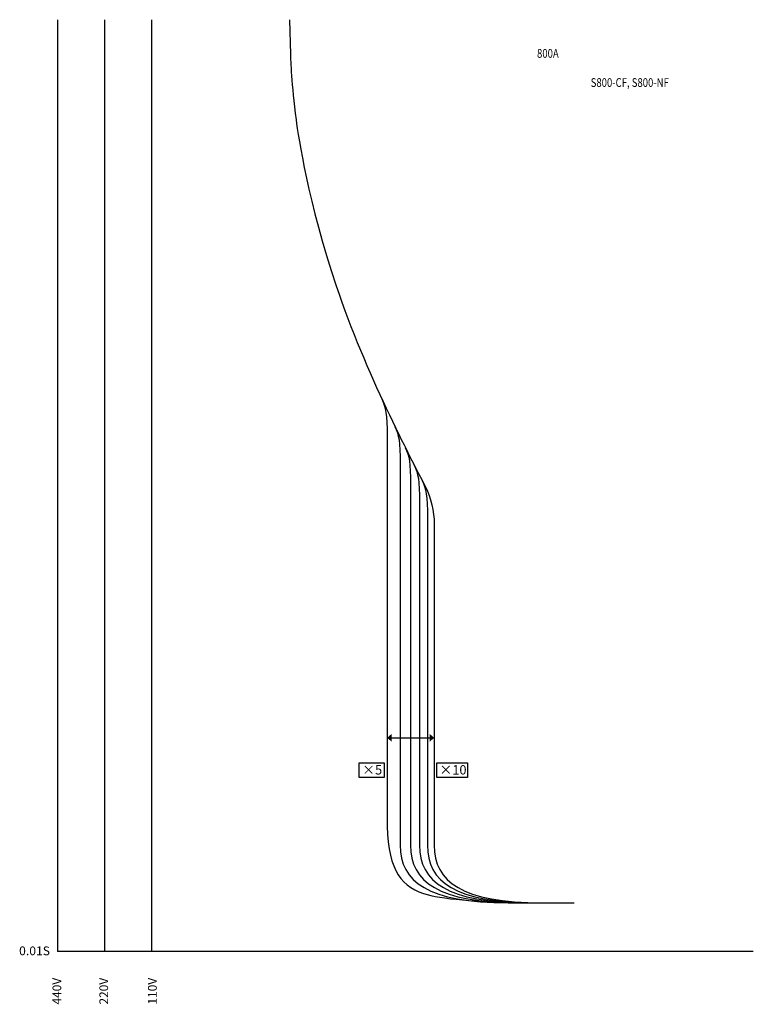
# Model space of a CAD drawing. Extents: x 10 to 215, y 15 to 290.
import ezdxf

# ---------------------------------------------------------------- set-up
doc = ezdxf.new("R2010")
doc.units = 0
doc.header["$MEASUREMENT"] = 0
doc.layers.add('VPORT-BORDERS', color=5, linetype='Continuous')
doc.layers.add('レイヤー_5', color=2, linetype='Continuous')
doc.styles.add('KANJISTD', font='romans.shx', dxfattribs={"width": 0.8, "bigfont": 'extfont.shx'})
doc.styles.add('STD', font='romans.shx', dxfattribs={"bigfont": 'bigfont.shx'})

# ---------------------------------------------------------------- blocks, each defined once
blk = doc.blocks.new('AI9-BLK3')
at = {"layer": 'VPORT-BORDERS'}
for points in [[(-5.33, -1.12), (-6.63, 0), (-5.33, 1.12)], [(5.23, -1.12), (6.52, 0), (5.23, 1.12)]]:
    blk.add_hatch(color=7, dxfattribs=at).paths.add_polyline_path(points)
at = {"layer": 'VPORT-BORDERS', "color": 7}
blk.add_line((-6.52, 0), (6.52, 0), dxfattribs=at)

msp = doc.modelspace()

# ---------------------------------------------------------------- linework, layer by layer
at = {"layer": 'VPORT-BORDERS', "color": 7}
for p, q in [((20.61, 289.98), (20.61, 29.58)), ((33.71, 289.98), (33.71, 29.58)), ((46.81, 289.98), (46.81, 29.58)), ((214.95, 29.58), (20.61, 29.58))]:
    msp.add_line(p, q, dxfattribs=at)
for points in [[(111.85, 78.24), (104.85, 78.24), (104.85, 82.35), (111.85, 82.35)], [(135.13, 78.24), (126.5, 78.24), (126.5, 82.35), (135.13, 82.35)]]:
    msp.add_lwpolyline(points, close=True, dxfattribs=at)
for points, knots in [([(85.39, 289.92), (85.39, 289.92), (85.63, 280.25), (85.63, 280.25), (85.73, 278.61), (85.88, 272.17), (87.22, 261.99), (87.86, 257.15), (90.58, 238.97), (98.43, 215.6), (106.67, 191.05), (119.14, 167.65), (123.38, 159.42), (124.88, 156.51), (125.8, 152.51), (125.8, 149.1), (125.8, 149.1), (125.8, 59.29), (125.8, 59.29), (125.8, 49.17), (133.51, 43.23), (155.96, 43.23), (155.96, 43.23), (164.9, 43.23), (164.9, 43.23)], [0, 0, 0, 0, 1, 1, 1, 2, 2, 2, 3, 3, 3, 4, 4, 4, 5, 5, 5, 6, 6, 6, 7, 7, 7, 8, 8, 8, 8]), ([(111.19, 184), (112.27, 181.68), (112.65, 179.86), (112.65, 173.44), (112.65, 173.44), (112.65, 67.08), (112.65, 67.08), (112.65, 53.38), (115.71, 48.2), (122.85, 45.82), (127.57, 44.25), (137.91, 43.47), (150.28, 43.23), (150.28, 43.23), (152.91, 43.23), (152.91, 43.23)], [0, 0, 0, 0, 1, 1, 1, 2, 2, 2, 3, 3, 3, 4, 4, 4, 5, 5, 5, 5]), ([(114.84, 176.29), (115.92, 173.97), (116.31, 172.15), (116.31, 165.73), (116.31, 165.73), (116.31, 94.25), (116.31, 72.98)], [0, 0, 0, 0, 1, 1, 1, 1.851213, 1.851213, 1.851213, 1.851213]), ([(117.74, 170.42), (118.82, 168.1), (119.21, 166.28), (119.21, 159.86), (119.21, 159.86), (119.21, 93.41), (119.21, 72.98)], [0, 0, 0, 0, 1, 1, 1, 1.846297, 1.846297, 1.846297, 1.846297]), ([(120.24, 165.49), (121.32, 163.18), (121.71, 161.35), (121.71, 154.93), (121.71, 154.93), (121.71, 92.68), (121.71, 72.98)], [0, 0, 0, 0, 1, 1, 1, 1.841783, 1.841783, 1.841783, 1.841783]), ([(122.44, 161.23), (123.52, 158.92), (123.91, 157.09), (123.91, 150.67), (123.91, 150.67), (123.91, 92.03), (123.91, 72.98)], [0, 0, 0, 0, 1, 1, 1, 1.837546, 1.837546, 1.837546, 1.837546]), ([(116.31, 72.98), (116.31, 64.75), (116.31, 59.29), (116.31, 59.29), (116.31, 49.17), (124.01, 43.23), (146.47, 43.23), (146.47, 43.23), (155.41, 43.23), (155.41, 43.23)], [5.753389, 5.753389, 5.753389, 5.753389, 6, 6, 6, 7, 7, 7, 8, 8, 8, 8]), ([(119.21, 72.98), (119.21, 64.75), (119.21, 59.29), (119.21, 59.29), (119.21, 49.17), (126.91, 43.23), (149.37, 43.23), (149.37, 43.23), (158.31, 43.23), (158.31, 43.23)], [5.753389, 5.753389, 5.753389, 5.753389, 6, 6, 6, 7, 7, 7, 8, 8, 8, 8]), ([(121.71, 72.98), (121.71, 64.75), (121.71, 59.29), (121.71, 59.29), (121.71, 49.17), (129.41, 43.23), (151.87, 43.23), (151.87, 43.23), (160.81, 43.23), (160.81, 43.23)], [5.753389, 5.753389, 5.753389, 5.753389, 6, 6, 6, 7, 7, 7, 8, 8, 8, 8]), ([(123.91, 72.98), (123.91, 64.75), (123.91, 59.29), (123.91, 59.29), (123.91, 49.17), (131.61, 43.23), (154.07, 43.23), (154.07, 43.23), (163.01, 43.23), (163.01, 43.23)], [5.753389, 5.753389, 5.753389, 5.753389, 6, 6, 6, 7, 7, 7, 8, 8, 8, 8])]:
    msp.add_open_spline(points, degree=3, knots=knots, dxfattribs=at)

# ---------------------------------------------------------------- block references
msp.add_blockref('AI9-BLK3', (119.28, 89.33), dxfattribs=at)

# ---------------------------------------------------------------- texts
at = {"layer": 'VPORT-BORDERS', "color": 7, "attachment_point": 1}
for s, insert, char_height, style in [('\\fGothicBBB Medium|b0|i0|c128;×5', (105.7, 81.69), 2.6248, 'KANJISTD'), ('\\fGothicBBB Medium|b0|i0|c128;×10', (127.28, 81.69), 2.6248, 'KANJISTD'), ('\\W1.02;\\fOsaka|b0|i0|c128;0.01S', (9.84, 31.02), 2.4442, 'STD')]:
    msp.add_mtext(s, dxfattribs=dict(at, insert=insert, char_height=char_height, style=style))
at = {"layer": 'VPORT-BORDERS', "color": 7, "char_height": 2.4442, "attachment_point": 1, "rotation": 90, "style": 'STD'}
for s, insert in [('\\fOsaka|b0|i0|c128;440V', (19.17, 14.79)), ('\\fOsaka|b0|i0|c128;220V', (32.27, 14.79)), ('\\fOsaka|b0|i0|c128;110V', (45.85, 14.79))]:
    msp.add_mtext(s, dxfattribs=dict(at, insert=insert))
at = {"layer": 'レイヤー_5', "color": 7, "linetype": 'Continuous', "lineweight": 0, "style": 'STD', "width": 0.8}
for s, height, p in [('800A', 2.444, (154.53, 279.34)), ('S800-CF, S800-NF', 2.4442, (169.52, 271.19))]:
    msp.add_text(s, height=height, dxfattribs=at).set_placement(p)

doc.saveas('drawing.dxf')
